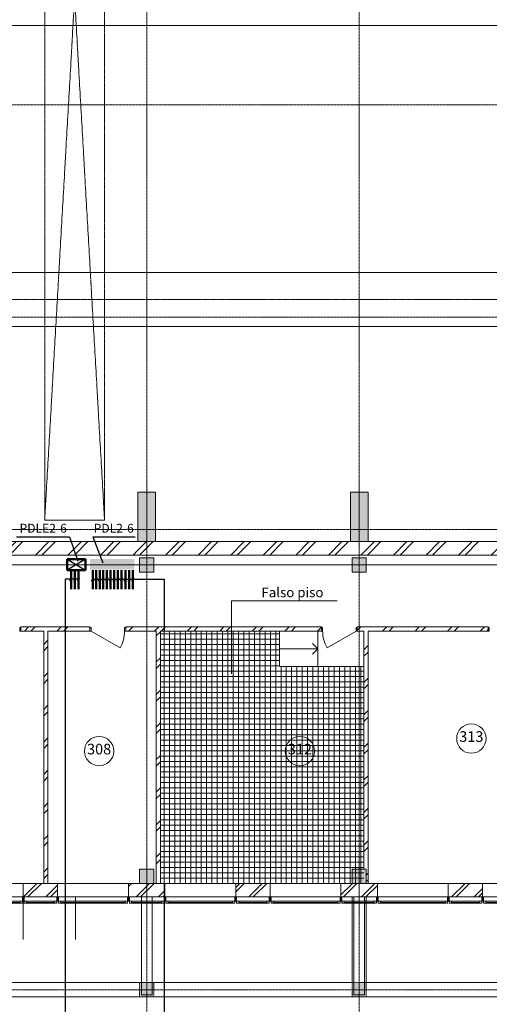
# Model space of a CAD drawing. Extents: x -28363 to 152623, y -220503 to 39550.
# Drawn here: x -4078 to 9181, y -198203 to -170384 of the extents above; entities that cross this region are included whole.
import ezdxf

# ---------------------------------------------------------------- set-up
doc = ezdxf.new("R2010")
doc.units = 0
doc.header["$LTSCALE"] = 0.01
doc.header["$MEASUREMENT"] = 0
doc.set_wipeout_variables(frame=1)
for name, pattern in [('Double Dashed', [10795, 9653.888888, -500, 141.111112, -500]), ('Штриховая', [564.444447, 282.222223, -282.222223]), ('Штрихштриховая', [3141.111112, 2000, -500, 141.111112, -500])]:
    doc.linetypes.add(name, pattern=pattern)
doc.layers.add('МИК РН 3 этаж окончательная', color=7, linetype='Continuous', lineweight=9)
doc.styles.add('СГЕНЕРИР_СТИЛЬ_1', font='ARIAL.TTF')
doc.styles.add('стиль2', font='ARIAL.TTF')
pattern_1 = [(45, (-1e-11, -181139.46), (-459.62, 459.62), []), (45, (-91.9, -181047.54), (-459.62, 459.62), [])]
pattern_2 = [(45, (-1e-11, -181139.46), (-318.198, 318.198), []), (45, (-63.64, -181075.8), (-318.198, 318.198), [])]

msp = doc.modelspace()

# ---------------------------------------------------------------- hatches: boundary and pattern name
at = {"lineweight": 50}
for points in [[(-2097.9, -185619.7), (-2097.9, -185927), (-1582.7, -185927), (-1582.7, -185619.7)], [(-2056.1, -185619.7), (-2056.1, -185927), (-1541, -185927), (-1541, -185619.7)], [(-1862.6, -185619.7), (-1862.6, -185927), (-1347.4, -185927), (-1347.4, -185619.7)], [(-1357.7, -185619.7), (-1357.7, -185927), (-842.5, -185927), (-842.5, -185619.7)]]:
    msp.add_hatch(color=4, dxfattribs=at).paths.add_polyline_path(points)
at = {"layer": 'МИК РН 3 этаж окончательная', "linetype": 'Continuous'}
for points in [[(-742.2, -185129.4), (-242.2, -185129.4), (-242.2, -183729.4), (-742.2, -183729.4)], [(5257.8, -185129.4), (5757.8, -185129.4), (5757.8, -183729.4), (5257.8, -183729.4)], [(-692.2, -185989.4), (-292.2, -185989.4), (-292.2, -185589.4), (-692.2, -185589.4)], [(5307.8, -185989.4), (5707.8, -185989.4), (5707.8, -185589.4), (5307.8, -185589.4)], [(-692.2, -194789.4), (-292.2, -194789.4), (-292.2, -194389.4), (-692.2, -194389.4)], [(-3952.2, -195289.4), (-4002.2, -195289.4), (-4002.2, -195169.4), (-3952.2, -195169.4)], [(-2982.2, -195289.4), (-3032.2, -195289.4), (-3032.2, -195169.4), (-2982.2, -195169.4)], [(-982.2, -195289.4), (-1032.2, -195289.4), (-1032.2, -195169.4), (-982.2, -195169.4)], [(47.8, -195289.4), (-2.2, -195289.4), (-2.2, -195169.4), (47.8, -195169.4)], [(2047.8, -195289.4), (1997.8, -195289.4), (1997.8, -195169.4), (2047.8, -195169.4)], [(3017.8, -195289.4), (2967.8, -195289.4), (2967.8, -195169.4), (3017.8, -195169.4)], [(5017.8, -195289.4), (4967.8, -195289.4), (4967.8, -195169.4), (5017.8, -195169.4)], [(6047.8, -195289.4), (5997.8, -195289.4), (5997.8, -195169.4), (6047.8, -195169.4)], [(8047.8, -195289.4), (7997.8, -195289.4), (7997.8, -195169.4), (8047.8, -195169.4)], [(9017.8, -195289.4), (8967.8, -195289.4), (8967.8, -195169.4), (9017.8, -195169.4)], [(-692.2, -197989.4), (-292.2, -197989.4), (-292.2, -197589.4), (-692.2, -197589.4)], [(5307.8, -197989.4), (5707.8, -197989.4), (5707.8, -197589.4), (5307.8, -197589.4)]]:
    msp.add_hatch(color=256, dxfattribs=at).paths.add_polyline_path(points, flags=0)
h = msp.add_hatch(dxfattribs=at)
h.set_pattern_fill('DOUBLE_1_4', color=256, style=0, pattern_type=2)
h.set_pattern_definition(pattern_1)
h.paths.add_polyline_path([(-6242.2, -185509.4), (-742.2, -185509.4), (-742.2, -185129.4), (-6242.2, -185129.4)], flags=0)
h = msp.add_hatch(dxfattribs=at)
h.set_pattern_fill('DOUBLE_1_4', color=256, style=0, pattern_type=2)
h.set_pattern_definition(pattern_1)
h.paths.add_polyline_path([(-742.2, -185509.4), (-242.2, -185509.4), (-242.2, -185129.4), (-742.2, -185129.4)], flags=0)
h = msp.add_hatch(dxfattribs=at)
h.set_pattern_fill('DOUBLE_1_4', color=256, style=0, pattern_type=2)
h.set_pattern_definition(pattern_1)
h.paths.add_polyline_path([(-242.2, -185509.4), (5257.8, -185509.4), (5257.8, -185129.4), (-242.2, -185129.4)], flags=0)
h = msp.add_hatch(dxfattribs=at)
h.set_pattern_fill('DOUBLE_1_4', color=256, style=0, pattern_type=2)
h.set_pattern_definition(pattern_1)
h.paths.add_polyline_path([(5257.8, -185509.4), (5757.8, -185509.4), (5757.8, -185129.4), (5257.8, -185129.4)], flags=0)
h = msp.add_hatch(dxfattribs=at)
h.set_pattern_fill('DOUBLE_1_4', color=256, style=0, pattern_type=2)
h.set_pattern_definition(pattern_1)
h.paths.add_polyline_path([(5757.8, -185509.4), (11257.8, -185509.4), (11257.8, -185129.4), (5757.8, -185129.4)], flags=0)
h = msp.add_hatch(dxfattribs=at)
h.set_pattern_fill('DOUBLE_1_4', color=256, style=0, pattern_type=2)
h.set_pattern_definition(pattern_1)
h.paths.add_polyline_path([(-4046.5, -187659.4), (-2095.4, -187659.4), (-2095.4, -187539.4), (-4046.5, -187539.4)], flags=0)
h = msp.add_hatch(dxfattribs=at)
h.set_pattern_fill('DOUBLE_1_4', color=256, style=0, pattern_type=2)
h.set_pattern_definition(pattern_1)
h.paths.add_polyline_path([(-3401.6, -187659.4), (-3401.6, -194789.4), (-3281.6, -194789.4), (-3281.6, -187659.4)], flags=0)
h = msp.add_hatch(dxfattribs=at)
h.set_pattern_fill('DOUBLE_1_4__КО\\U+04', color=256, style=0, pattern_type=2)
h.set_pattern_definition(pattern_2)
h.paths.add_polyline_path([(-3007.2, -195169.4), (-3007.2, -194789.4), (-3977.2, -194789.4), (-3977.2, -195169.4)], flags=0)
h = msp.add_hatch(dxfattribs=at)
h.set_pattern_fill('DOUBLE_1_4__КО\\U+04', color=256, style=0, pattern_type=2)
h.set_pattern_definition(pattern_2)
h.paths.add_polyline_path([(-692.2, -195169.4), (-692.2, -194789.4), (-1007.2, -194789.4), (-1007.2, -195169.4)], flags=0)
h = msp.add_hatch(dxfattribs=at)
h.set_pattern_fill('DOUBLE_1_4__КО\\U+04', color=256, style=0, pattern_type=2)
h.set_pattern_definition(pattern_2)
h.paths.add_polyline_path([(-292.2, -194789.4), (-692.2, -194789.4), (-692.2, -195169.4), (-292.2, -195169.4)], flags=0)
h = msp.add_hatch(dxfattribs=at)
h.set_pattern_fill('DOUBLE_1_4__КО\\U+04', color=256, style=0, pattern_type=2)
h.set_pattern_definition(pattern_2)
h.paths.add_polyline_path([(8992.8, -195169.4), (8992.8, -194789.4), (8022.8, -194789.4), (8022.8, -195169.4)], flags=0)

# ---------------------------------------------------------------- linework, layer by layer
for p, q in [((-4173, -184996.9), (-2677, -184996.9)), ((-2677, -184996.9), (-2438.5, -185686)), ((-2009.1, -184996.9), (-815.2, -184996.9)), ((-2009.1, -184996.9), (-1728.5, -185733.8)), ((-2415.6, -186194.5), (-2797.7, -186194.5)), ((-2797.7, -186194.5), (-2797.7, -207350.1)), ((-1.9, -186194.2), (-1.9, -216136.1))]:
    msp.add_line(p, q)
at = {"color": 4, "lineweight": 50}
for p, q in [((-2734.9, -185629.4), (-2219.7, -185629.4)), ((-2734.9, -185936.8), (-2734.9, -185629.4)), ((-2219.7, -185629.4), (-2219.7, -185936.8)), ((-2734.9, -185938.1), (-2219.7, -185938.1))]:
    msp.add_line(p, q, dxfattribs=at)
at = {"color": 4, "lineweight": 25}
for p, q in [((-2219.7, -185629.4), (-2734.9, -185936.8)), ((-2734.9, -185629.4), (-2219.7, -185936.8))]:
    msp.add_line(p, q, dxfattribs=at)
at = {"color": 1, "lineweight": 50}
for p, q in [((-2629.8, -185936.8), (-2629.8, -186472)), ((-2523.2, -185936.1), (-2523.2, -186471.3)), ((-2416.6, -185936.1), (-2416.6, -186471.3)), ((-2016.3, -185933.7), (-2016.3, -186476.9)), ((-1916.3, -185933.7), (-1916.3, -186476.9)), ((-1817.7, -185933.7), (-1817.7, -186476.9)), ((-1720.1, -185933.7), (-1720.1, -186476.9)), ((-1614.2, -185933.7), (-1614.2, -186476.9)), ((-1518.7, -185933.7), (-1518.7, -186476.9)), ((-1412.8, -185933.7), (-1412.8, -186476.9)), ((-1306.9, -185933.7), (-1306.9, -186476.9)), ((-1201, -185933.7), (-1201, -186476.9)), ((-1095.1, -185933.7), (-1095.1, -186476.9)), ((-989.2, -185933.7), (-989.2, -186476.9)), ((-883.3, -185933.7), (-883.3, -186476.9))]:
    msp.add_line(p, q, dxfattribs=at)
at = {"color": 0, "lineweight": 25}
for p, q in [((-2661.2, -186248.2), (-2597.5, -186142.2)), ((-2554.6, -186247.5), (-2490.9, -186141.5)), ((-2447.5, -186247.5), (-2383.8, -186141.5)), ((-2049.1, -186244.7), (-1985.5, -186138.7)), ((-1948.1, -186247.3), (-1884.5, -186141.2)), ((-1849.6, -186249.8), (-1786, -186143.8)), ((-1752.4, -186251), (-1688.8, -186145)), ((-1646.3, -186247.3), (-1582.7, -186141.2)), ((-1549.1, -186240.9), (-1485.5, -186134.9)), ((-1443, -186248.5), (-1379.4, -186142.5)), ((-1337.1, -186248.5), (-1273.5, -186142.5)), ((-1231.2, -186248.5), (-1167.6, -186142.5)), ((-1125.3, -186248.5), (-1061.7, -186142.5)), ((-1019.4, -186248.5), (-955.8, -186142.5)), ((-913.5, -186248.5), (-849.8, -186142.5))]:
    msp.add_line(p, q, dxfattribs=at)
at = {"lineweight": 25}
msp.add_line((-2031.5, -186194.2), (-1.9, -186194.2), dxfattribs=at)
at = {"layer": 'МИК РН 3 этаж окончательная', "linetype": 'Штрихштриховая'}
for p, q in [((-492.2, -201959.8), (-492.2, -137572.9)), ((66185.5, -172789.4), (-23890.7, -172789.4)), ((66185.5, -178789.4), (-27512.5, -178789.4)), ((66185.5, -178789.4), (-27512.5, -178789.4)), ((-21594.7, -184789.4), (65859, -184789.4)), ((-27512.5, -185789.4), (65859, -185789.4)), ((-21594.7, -185789.4), (65859, -185789.4)), ((-18492.2, -197789.4), (66185.5, -197789.4))]:
    msp.add_line(p, q, dxfattribs=at)
at = {"layer": 'МИК РН 3 этаж окончательная', "linetype": 'Double Dashed'}
for p, q in [((-3373.2, -155000.1), (-1682.7, -184524.7)), ((-1682.7, -155000.1), (-3373.2, -184524.7)), ((-3373.2, -184524.7), (-3373.2, -155000.1)), ((-1682.7, -155000.1), (-1682.7, -184524.7)), ((58507.8, -178289.4), (-23396.9, -178289.4))]:
    msp.add_line(p, q, dxfattribs=at)
at = {"layer": 'МИК РН 3 этаж окончательная', "linetype": 'Continuous'}
for p, q in [((62672.5, -170549.4), (-16886.4, -170549.4)), ((57687.8, -177529.4), (-23396.9, -177529.4)), ((57687.8, -179049.4), (-23396.9, -179049.4)), ((-3373.2, -184524.7), (-1682.7, -184524.7)), ((-742.2, -185129.4), (-6242.2, -185129.4)), ((5257.8, -185129.4), (-242.2, -185129.4)), ((11257.8, -185129.4), (5757.8, -185129.4)), ((-12222.2, -185509.4), (23447.8, -185509.4)), ((4889.1, -186804.9), (1900.2, -186804.9)), ((-4046.5, -187559.4), (-4078.5, -187559.4)), ((-4078.5, -187559.4), (-4078.5, -187659.4)), ((-4078.5, -187659.4), (-4046.5, -187659.4)), ((-4046.5, -187659.4), (-4046.5, -187539.4)), ((-2095.4, -187539.4), (-4046.5, -187539.4)), ((-4046.5, -187659.4), (-4046.5, -187559.4)), ((-4046.5, -187659.4), (-4046.5, -187559.4)), ((-4046.5, -187659.4), (-3401.6, -187659.4)), ((-3401.6, -187659.4), (-3401.6, -194789.4)), ((-3281.6, -187659.4), (-2095.4, -187659.4)), ((-3281.6, -194789.4), (-3281.6, -187659.4)), ((-2095.4, -187659.4), (-2095.4, -187539.4)), ((-2063.4, -187559.4), (-2095.4, -187559.4)), ((-2095.4, -187559.4), (-2095.4, -187659.4)), ((-2095.4, -187659.4), (-2095.4, -187559.4)), ((-2095.4, -187659.4), (-2063.4, -187659.4)), ((-2063.4, -187659.4), (-2063.4, -187559.4)), ((-2063.4, -187659.4), (-1244.1, -188132.4)), ((-1085.4, -187559.4), (-1117.4, -187559.4)), ((-1117.4, -187559.4), (-1117.4, -187659.4)), ((-1117.4, -187659.4), (-1085.4, -187659.4)), ((-1085.4, -187659.4), (-1085.4, -187539.4)), ((-1085.4, -187659.4), (-1085.4, -187559.4)), ((-1085.4, -187659.4), (-1085.4, -187559.4)), ((9149.3, -187659.4), (9149.3, -187539.4)), ((9149.3, -187559.4), (9181.3, -187559.4)), ((9149.3, -187659.4), (9149.3, -187559.4)), ((9149.3, -187659.4), (9149.3, -187559.4)), ((9181.3, -187659.4), (9149.3, -187659.4)), ((9181.3, -187559.4), (9181.3, -187659.4)), ((-5977.2, -194789.4), (-3977.2, -194789.4)), ((-3007.2, -194789.4), (-3977.2, -194789.4)), ((-3977.2, -195049.4), (-3977.2, -194789.4)), ((-3401.6, -194789.4), (-3281.6, -194789.4)), ((-3007.2, -195049.4), (-3007.2, -194789.4)), ((-3007.2, -194789.4), (-1007.2, -194789.4)), ((-692.2, -194789.4), (-1007.2, -194789.4)), ((-1007.2, -195049.4), (-1007.2, -194789.4)), ((6022.8, -195049.4), (6022.8, -194789.4)), ((6022.8, -194789.4), (8022.8, -194789.4)), ((8992.8, -194789.4), (8022.8, -194789.4)), ((8022.8, -195049.4), (8022.8, -194789.4)), ((8992.8, -195049.4), (8992.8, -194789.4)), ((8992.8, -194789.4), (10992.8, -194789.4)), ((-5977.2, -195169.4), (-3977.2, -195169.4)), ((-5887.2, -195284.4), (-4067.2, -195284.4)), ((-4067.2, -195344.4), (-4067.2, -195284.4)), ((-4067.2, -195284.4), (-4002.2, -195284.4)), ((-4002.2, -195289.4), (-4002.2, -195169.4)), ((-4002.2, -195169.4), (-3952.2, -195169.4)), ((-4002.2, -195284.4), (-4002.2, -195344.4)), ((-3977.2, -195049.4), (-3977.2, -195169.4)), ((-3977.2, -195169.4), (-3007.2, -195169.4)), ((-3977.2, -195169.4), (-3977.2, -196374.9)), ((-3952.2, -195169.4), (-3952.2, -195289.4)), ((-3952.2, -195284.4), (-3887.2, -195284.4)), ((-3952.2, -195344.4), (-3952.2, -195284.4)), ((-3887.2, -195284.4), (-3887.2, -195344.4)), ((-3887.2, -195284.4), (-3097.2, -195284.4)), ((-3097.2, -195344.4), (-3097.2, -195284.4)), ((-3097.2, -195284.4), (-3032.2, -195284.4)), ((-3032.2, -195289.4), (-3032.2, -195169.4)), ((-3032.2, -195169.4), (-2982.2, -195169.4)), ((-3032.2, -195284.4), (-3032.2, -195344.4)), ((-3007.2, -195049.4), (-3007.2, -195169.4)), ((-3007.2, -195169.4), (-1007.2, -195169.4)), ((-2982.2, -195169.4), (-2982.2, -195289.4)), ((-2982.2, -195284.4), (-2917.2, -195284.4)), ((-2982.2, -195344.4), (-2982.2, -195284.4)), ((-2917.2, -195284.4), (-2917.2, -195344.4)), ((-2917.2, -195284.4), (-1097.2, -195284.4)), ((-2501.8, -195169.4), (-2501.8, -196374.9)), ((-1097.2, -195344.4), (-1097.2, -195284.4)), ((-1097.2, -195284.4), (-1032.2, -195284.4)), ((-1032.2, -195289.4), (-1032.2, -195169.4)), ((-1032.2, -195169.4), (-982.2, -195169.4)), ((-1032.2, -195284.4), (-1032.2, -195344.4)), ((-1007.2, -195049.4), (-1007.2, -195169.4)), ((-1007.2, -195169.4), (22.8, -195169.4)), ((-982.2, -195169.4), (-982.2, -195289.4)), ((-982.2, -195284.4), (-917.2, -195284.4)), ((-982.2, -195344.4), (-982.2, -195284.4)), ((-917.2, -195284.4), (-917.2, -195344.4)), ((-917.2, -195284.4), (-67.2, -195284.4)), ((-342.2, -195169.4), (-642.2, -195169.4)), ((-642.2, -195169.4), (-642.2, -197939.4)), ((-342.2, -195169.4), (-342.2, -197939.4)), ((-67.2, -195344.4), (-67.2, -195284.4)), ((-67.2, -195284.4), (-2.2, -195284.4)), ((-2.2, -195289.4), (-2.2, -195169.4)), ((-2.2, -195169.4), (47.8, -195169.4)), ((-2.2, -195284.4), (-2.2, -195344.4)), ((22.8, -195049.4), (22.8, -195169.4)), ((22.8, -195169.4), (2022.8, -195169.4)), ((47.8, -195169.4), (47.8, -195289.4)), ((47.8, -195284.4), (112.8, -195284.4)), ((47.8, -195344.4), (47.8, -195284.4)), ((112.8, -195284.4), (112.8, -195344.4)), ((112.8, -195284.4), (1932.8, -195284.4)), ((1932.8, -195344.4), (1932.8, -195284.4)), ((1932.8, -195284.4), (1997.8, -195284.4)), ((1997.8, -195289.4), (1997.8, -195169.4)), ((1997.8, -195169.4), (2047.8, -195169.4)), ((1997.8, -195284.4), (1997.8, -195344.4)), ((2022.8, -195049.4), (2022.8, -195169.4)), ((2022.8, -195169.4), (2992.8, -195169.4)), ((2047.8, -195169.4), (2047.8, -195289.4)), ((2047.8, -195284.4), (2112.8, -195284.4)), ((2047.8, -195344.4), (2047.8, -195284.4)), ((2112.8, -195284.4), (2112.8, -195344.4)), ((2112.8, -195284.4), (2902.8, -195284.4)), ((2902.8, -195344.4), (2902.8, -195284.4)), ((2902.8, -195284.4), (2967.8, -195284.4)), ((2967.8, -195289.4), (2967.8, -195169.4)), ((2967.8, -195169.4), (3017.8, -195169.4)), ((2967.8, -195284.4), (2967.8, -195344.4)), ((2992.8, -195049.4), (2992.8, -195169.4)), ((2992.8, -195169.4), (4992.8, -195169.4)), ((3017.8, -195169.4), (3017.8, -195289.4)), ((3017.8, -195284.4), (3082.8, -195284.4)), ((3017.8, -195344.4), (3017.8, -195284.4)), ((3082.8, -195284.4), (3082.8, -195344.4)), ((3082.8, -195284.4), (4902.8, -195284.4)), ((4902.8, -195344.4), (4902.8, -195284.4)), ((4902.8, -195284.4), (4967.8, -195284.4)), ((4967.8, -195289.4), (4967.8, -195169.4)), ((4967.8, -195169.4), (5017.8, -195169.4)), ((4967.8, -195284.4), (4967.8, -195344.4)), ((4992.8, -195049.4), (4992.8, -195169.4)), ((4992.8, -195169.4), (6022.8, -195169.4)), ((5017.8, -195169.4), (5017.8, -195289.4)), ((5017.8, -195284.4), (5082.8, -195284.4)), ((5017.8, -195344.4), (5017.8, -195284.4)), ((5082.8, -195284.4), (5082.8, -195344.4)), ((5082.8, -195284.4), (5932.8, -195284.4)), ((5307.8, -195169.4), (5307.8, -197589.4)), ((5307.8, -195169.4), (5707.8, -195169.4)), ((5657.8, -195169.4), (5357.8, -195169.4)), ((5357.8, -195169.4), (5357.8, -197939.4)), ((5657.8, -195169.4), (5657.8, -197939.4)), ((5707.8, -195169.4), (5707.8, -197589.4)), ((5932.8, -195344.4), (5932.8, -195284.4)), ((5932.8, -195284.4), (5997.8, -195284.4)), ((5997.8, -195289.4), (5997.8, -195169.4)), ((5997.8, -195169.4), (6047.8, -195169.4)), ((5997.8, -195284.4), (5997.8, -195344.4)), ((6022.8, -195049.4), (6022.8, -195169.4)), ((6022.8, -195169.4), (8022.8, -195169.4)), ((6047.8, -195169.4), (6047.8, -195289.4)), ((6047.8, -195284.4), (6112.8, -195284.4)), ((6047.8, -195344.4), (6047.8, -195284.4)), ((6112.8, -195284.4), (6112.8, -195344.4)), ((6112.8, -195284.4), (7932.8, -195284.4)), ((7932.8, -195344.4), (7932.8, -195284.4)), ((7932.8, -195284.4), (7997.8, -195284.4)), ((7997.8, -195289.4), (7997.8, -195169.4)), ((7997.8, -195169.4), (8047.8, -195169.4)), ((7997.8, -195284.4), (7997.8, -195344.4)), ((8022.8, -195049.4), (8022.8, -195169.4)), ((8022.8, -195169.4), (8992.8, -195169.4)), ((8047.8, -195169.4), (8047.8, -195289.4)), ((8047.8, -195284.4), (8112.8, -195284.4)), ((8047.8, -195344.4), (8047.8, -195284.4)), ((8112.8, -195284.4), (8112.8, -195344.4)), ((8112.8, -195284.4), (8902.8, -195284.4)), ((8902.8, -195344.4), (8902.8, -195284.4)), ((8902.8, -195284.4), (8967.8, -195284.4)), ((8967.8, -195289.4), (8967.8, -195169.4)), ((8967.8, -195169.4), (9017.8, -195169.4)), ((8967.8, -195284.4), (8967.8, -195344.4)), ((8992.8, -195049.4), (8992.8, -195169.4)), ((8992.8, -195169.4), (10992.8, -195169.4)), ((9017.8, -195169.4), (9017.8, -195289.4)), ((9017.8, -195284.4), (9082.8, -195284.4)), ((9017.8, -195344.4), (9017.8, -195284.4)), ((9082.8, -195284.4), (9082.8, -195344.4)), ((9082.8, -195284.4), (10902.8, -195284.4)), ((-5887.2, -195329.4), (-4067.2, -195329.4)), ((-4067.2, -195344.4), (-5887.2, -195344.4)), ((-4002.2, -195344.4), (-4067.2, -195344.4)), ((-3952.2, -195289.4), (-4002.2, -195289.4)), ((-3887.2, -195344.4), (-3952.2, -195344.4)), ((-3887.2, -195329.4), (-3097.2, -195329.4)), ((-3097.2, -195344.4), (-3887.2, -195344.4)), ((-3032.2, -195344.4), (-3097.2, -195344.4)), ((-2982.2, -195289.4), (-3032.2, -195289.4)), ((-2917.2, -195344.4), (-2982.2, -195344.4)), ((-2917.2, -195329.4), (-1097.2, -195329.4)), ((-1097.2, -195344.4), (-2917.2, -195344.4)), ((-1032.2, -195344.4), (-1097.2, -195344.4)), ((-982.2, -195289.4), (-1032.2, -195289.4)), ((-917.2, -195344.4), (-982.2, -195344.4)), ((-917.2, -195329.4), (-67.2, -195329.4)), ((-67.2, -195344.4), (-917.2, -195344.4)), ((-2.2, -195344.4), (-67.2, -195344.4)), ((47.8, -195289.4), (-2.2, -195289.4)), ((112.8, -195344.4), (47.8, -195344.4)), ((112.8, -195329.4), (1932.8, -195329.4)), ((1932.8, -195344.4), (112.8, -195344.4)), ((1997.8, -195344.4), (1932.8, -195344.4)), ((2047.8, -195289.4), (1997.8, -195289.4)), ((2112.8, -195344.4), (2047.8, -195344.4)), ((2112.8, -195329.4), (2902.8, -195329.4)), ((2902.8, -195344.4), (2112.8, -195344.4)), ((2967.8, -195344.4), (2902.8, -195344.4)), ((3017.8, -195289.4), (2967.8, -195289.4)), ((3082.8, -195344.4), (3017.8, -195344.4)), ((3082.8, -195329.4), (4902.8, -195329.4)), ((4902.8, -195344.4), (3082.8, -195344.4)), ((4967.8, -195344.4), (4902.8, -195344.4)), ((5017.8, -195289.4), (4967.8, -195289.4)), ((5082.8, -195344.4), (5017.8, -195344.4)), ((5082.8, -195329.4), (5932.8, -195329.4)), ((5932.8, -195344.4), (5082.8, -195344.4)), ((5997.8, -195344.4), (5932.8, -195344.4)), ((6047.8, -195289.4), (5997.8, -195289.4)), ((6112.8, -195344.4), (6047.8, -195344.4)), ((6112.8, -195329.4), (7932.8, -195329.4)), ((7932.8, -195344.4), (6112.8, -195344.4)), ((7997.8, -195344.4), (7932.8, -195344.4)), ((8047.8, -195289.4), (7997.8, -195289.4)), ((8112.8, -195344.4), (8047.8, -195344.4)), ((8112.8, -195329.4), (8902.8, -195329.4)), ((8902.8, -195344.4), (8112.8, -195344.4)), ((8967.8, -195344.4), (8902.8, -195344.4)), ((9017.8, -195289.4), (8967.8, -195289.4)), ((9082.8, -195344.4), (9017.8, -195344.4)), ((9082.8, -195329.4), (10902.8, -195329.4)), ((10902.8, -195344.4), (9082.8, -195344.4)), ((5307.8, -197589.4), (-6292.2, -197589.4)), ((11307.8, -197589.4), (5707.8, -197589.4)), ((47707.8, -197989.4), (-6692.2, -197989.4)), ((-342.2, -197939.4), (-642.2, -197939.4)), ((5657.8, -197939.4), (5357.8, -197939.4))]:
    msp.add_line(p, q, dxfattribs=at)
at = {"layer": 'МИК РН 3 этаж окончательная', "linetype": 'Continuous', "flags": 128}
for points in [[(-742.2, -185129.4), (-242.2, -185129.4), (-242.2, -183729.4), (-742.2, -183729.4)], [(5257.8, -185129.4), (5757.8, -185129.4), (5757.8, -183729.4), (5257.8, -183729.4)], [(-692.2, -185989.4), (-292.2, -185989.4), (-292.2, -185589.4), (-692.2, -185589.4)], [(5307.8, -185989.4), (5707.8, -185989.4), (5707.8, -185589.4), (5307.8, -185589.4)], [(-692.2, -194789.4), (-292.2, -194789.4), (-292.2, -194389.4), (-692.2, -194389.4)]]:
    msp.add_lwpolyline(points, close=True, dxfattribs=at)
at = {"layer": 'МИК РН 3 этаж окончательная', "linetype": 'Штриховая', "flags": 128}
for points in [[(-692.2, -197989.4), (-292.2, -197989.4), (-292.2, -197589.4), (-692.2, -197589.4)], [(5307.8, -197989.4), (5707.8, -197989.4), (5707.8, -197589.4), (5307.8, -197589.4)]]:
    msp.add_lwpolyline(points, close=True, dxfattribs=at)
at = {"layer": 'МИК РН 3 этаж окончательная', "linetype": 'Continuous'}
for centre in [(8675.1, -190693.9), (-1835.3, -191048.4)]:
    msp.add_circle(centre, 414.9, dxfattribs=at)
msp.add_arc((-2063.4, -187659.4), 946, 330, 0, dxfattribs=at)

# ---------------------------------------------------------------- texts
at = {"lineweight": 25, "style": 'стиль2'}
for s, p in [('PDLE2-6', (-4081.2, -184877.5)), ('PDL2-6', (-1989.6, -184877.5))]:
    msp.add_text(s, height=250, dxfattribs=at).set_placement(p)
at = {"layer": 'МИК РН 3 этаж окончательная', "linetype": 'Continuous', "char_height": 300, "style": 'СГЕНЕРИР_СТИЛЬ_1'}
for s, insert, attachment_point in [('{\\fArial|b1|i1|c0|p34;\\H0.91667x;Falso piso }', (3623.2, -186702), 8), ('{313}', (8333.6, -190676.8), 4), ('{308}', (-2176.8, -191031.2), 4)]:
    msp.add_mtext(s, dxfattribs=dict(at, insert=insert, attachment_point=attachment_point))

# ---------------------------------------------------------------- next in the draw order: wipeouts: each hides what was drawn before it
at = {"ltscale": 59821.602759}
msp.add_wipeout([(-102, -187659.4), (-102, -194789.4), (5637.8, -194789.4), (5637.8, -188659.4), (3257.8, -188659.4), (3257.8, -187659.4)], dxfattribs=at).dxf.layer = 'МИК РН 3 этаж окончательная'

# ---------------------------------------------------------------- next in the draw order: hatches: boundary and pattern name
at = {"layer": 'МИК РН 3 этаж окончательная', "linetype": 'Continuous'}
h = msp.add_hatch(dxfattribs=at)
h.set_pattern_fill('DOUBLE_1_4', color=256, style=0, pattern_type=2)
h.set_pattern_definition(pattern_1)
h.paths.add_polyline_path([(-1085.4, -187659.4), (4443.2, -187659.4), (4443.2, -187539.4), (-1085.4, -187539.4)], flags=0)
h = msp.add_hatch(dxfattribs=at)
h.set_pattern_fill('DOUBLE_1_4', color=256, style=0, pattern_type=2)
h.set_pattern_definition(pattern_1)
h.paths.add_polyline_path([(-222, -187659.4), (-222, -194789.4), (-102, -194789.4), (-102, -187659.4)], flags=0)
h = msp.add_hatch(dxfattribs=at)
h.set_pattern_fill('СЕТК\\U+', color=256, style=0, pattern_type=2)
h.set_pattern_definition([(0, (-1e-11, -181139.46), (0, 150), []), (90, (-1e-11, -181139.46), (-150, 0), [])])
h.paths.add_polyline_path([(-102, -187659.4), (-102, -194789.4), (5637.8, -194789.4), (5637.8, -188659.4), (3257.8, -188659.4), (3257.8, -187659.4)], flags=0)
h = msp.add_hatch(dxfattribs=at)
h.set_pattern_fill('DOUBLE_1_4', color=256, style=0, pattern_type=2)
h.set_pattern_definition(pattern_1)
h.paths.add_polyline_path([(5453.2, -187659.4), (9149.3, -187659.4), (9149.3, -187539.4), (5453.2, -187539.4)], flags=0)
h = msp.add_hatch(dxfattribs=at)
h.set_pattern_fill('DOUBLE_1_4', color=256, style=0, pattern_type=2)
h.set_pattern_definition(pattern_1)
h.paths.add_polyline_path([(5637.8, -194389.4), (5757.8, -194389.4), (5757.8, -187659.4), (5637.8, -187659.4)], flags=0)
msp.add_hatch(color=256, dxfattribs=at).paths.add_polyline_path([(5307.8, -194789.4), (5707.8, -194789.4), (5707.8, -194389.4), (5307.8, -194389.4)], flags=0)
h = msp.add_hatch(dxfattribs=at)
h.set_pattern_fill('DOUBLE_1_4', color=256, style=0, pattern_type=2)
h.set_pattern_definition(pattern_1)
h.paths.add_polyline_path([(5707.8, -194789.4), (5757.8, -194789.4), (5757.8, -194389.4), (5707.8, -194389.4)], flags=0)
h = msp.add_hatch(dxfattribs=at)
h.set_pattern_fill('DOUBLE_1_4__КО\\U+04', color=256, style=0, pattern_type=2)
h.set_pattern_definition(pattern_2)
h.paths.add_polyline_path([(22.8, -195169.4), (22.8, -194789.4), (-292.2, -194789.4), (-292.2, -195169.4)], flags=0)
h = msp.add_hatch(dxfattribs=at)
h.set_pattern_fill('DOUBLE_1_4__КО\\U+04', color=256, style=0, pattern_type=2)
h.set_pattern_definition(pattern_2)
h.paths.add_polyline_path([(2992.8, -195169.4), (2992.8, -194789.4), (2022.8, -194789.4), (2022.8, -195169.4)], flags=0)
h = msp.add_hatch(dxfattribs=at)
h.set_pattern_fill('DOUBLE_1_4__КО\\U+04', color=256, style=0, pattern_type=2)
h.set_pattern_definition(pattern_2)
h.paths.add_polyline_path([(5307.8, -195169.4), (5307.8, -194789.4), (4992.8, -194789.4), (4992.8, -195169.4)], flags=0)
h = msp.add_hatch(dxfattribs=at)
h.set_pattern_fill('DOUBLE_1_4__КО\\U+04', color=256, style=0, pattern_type=2)
h.set_pattern_definition(pattern_2)
h.paths.add_polyline_path([(5707.8, -194789.4), (5307.8, -194789.4), (5307.8, -195169.4), (5707.8, -195169.4)], flags=0)
h = msp.add_hatch(dxfattribs=at)
h.set_pattern_fill('DOUBLE_1_4__КО\\U+04', color=256, style=0, pattern_type=2)
h.set_pattern_definition(pattern_2)
h.paths.add_polyline_path([(6022.8, -195169.4), (6022.8, -194789.4), (5707.8, -194789.4), (5707.8, -195169.4)], flags=0)

# ---------------------------------------------------------------- next in the draw order: linework, layer by layer
at = {"layer": 'МИК РН 3 этаж окончательная', "linetype": 'Штрихштриховая'}
for p, q in [((5507.8, -201959.8), (5507.8, -137572.9)), ((-21594.7, -194789.4), (66185.5, -194789.4))]:
    msp.add_line(p, q, dxfattribs=at)
at = {"layer": 'МИК РН 3 этаж окончательная', "linetype": 'Continuous'}
for p, q in [((1900.2, -188866.6), (1900.2, -186804.9)), ((4443.2, -187539.4), (-1085.4, -187539.4)), ((-1085.4, -187659.4), (-222, -187659.4)), ((-222, -187659.4), (-222, -194789.4)), ((-102, -187659.4), (4443.2, -187659.4)), ((-102, -194789.4), (-102, -187659.4)), ((3257.8, -188659.4), (3257.8, -187659.4)), ((4337.8, -188659.4), (4337.8, -187659.4)), ((4443.2, -187659.4), (4443.2, -187539.4)), ((4443.2, -187559.4), (4475.2, -187559.4)), ((4443.2, -187659.4), (4443.2, -187559.4)), ((4443.2, -187659.4), (4443.2, -187559.4)), ((4475.2, -187659.4), (4443.2, -187659.4)), ((4475.2, -187559.4), (4475.2, -187659.4)), ((5421.2, -187659.4), (4601.9, -188132.4)), ((5421.2, -187659.4), (5421.2, -187559.4)), ((5421.2, -187559.4), (5453.2, -187559.4)), ((5453.2, -187659.4), (5421.2, -187659.4)), ((5453.2, -187659.4), (5453.2, -187539.4)), ((9149.3, -187539.4), (5453.2, -187539.4)), ((5453.2, -187559.4), (5453.2, -187659.4)), ((5453.2, -187659.4), (5453.2, -187559.4)), ((5453.2, -187659.4), (5637.8, -187659.4)), ((5637.8, -187659.4), (5637.8, -194389.4)), ((5637.8, -188659.4), (5637.8, -187659.4)), ((5757.8, -187659.4), (9149.3, -187659.4)), ((5757.8, -194789.4), (5757.8, -187659.4)), ((4337.8, -188159.4), (4187.8, -188009.4)), ((3257.8, -188159.4), (4337.8, -188159.4)), ((4337.8, -188159.4), (4187.8, -188309.4)), ((5637.8, -188659.4), (3257.8, -188659.4)), ((22.8, -194789.4), (-292.2, -194789.4)), ((-222, -194789.4), (-102, -194789.4)), ((22.8, -195049.4), (22.8, -194789.4)), ((22.8, -194789.4), (2022.8, -194789.4)), ((2992.8, -194789.4), (2022.8, -194789.4)), ((2022.8, -195049.4), (2022.8, -194789.4)), ((2992.8, -195049.4), (2992.8, -194789.4)), ((2992.8, -194789.4), (4992.8, -194789.4)), ((5307.8, -194789.4), (4992.8, -194789.4)), ((4992.8, -195049.4), (4992.8, -194789.4)), ((5637.8, -194789.4), (5757.8, -194789.4)), ((6022.8, -194789.4), (5707.8, -194789.4))]:
    msp.add_line(p, q, dxfattribs=at)
at = {"layer": 'МИК РН 3 этаж окончательная', "linetype": 'Continuous', "flags": 128}
for points in [[(59507.8, -185509.4), (-18492.2, -185509.4), (-18492.2, -194789.4), (-12042.2, -194789.4), (-12042.2, -191869.4), (-10842.2, -191869.4), (-10842.2, -190669.4), (-6942.2, -190669.4), (-6942.2, -194789.4), (47957.8, -194789.4), (47957.8, -190669.4), (51857.8, -190669.4), (51857.8, -191869.4), (53057.8, -191869.4), (53057.8, -194789.4), (59507.8, -194789.4)], [(5307.8, -194789.4), (5707.8, -194789.4), (5707.8, -194389.4), (5307.8, -194389.4)]]:
    msp.add_lwpolyline(points, close=True, dxfattribs=at)
at = {"layer": 'МИК РН 3 этаж окончательная', "linetype": 'Continuous'}
msp.add_circle((3834.3, -191048.4), 414.9, dxfattribs=at)
msp.add_arc((5421.2, -187659.4), 946, 180, 210, dxfattribs=at)

# ---------------------------------------------------------------- next in the draw order: texts
at = {"layer": 'МИК РН 3 этаж окончательная', "linetype": 'Continuous', "insert": (3492.8, -191031.2), "char_height": 300, "attachment_point": 4, "style": 'СГЕНЕРИР_СТИЛЬ_1'}
msp.add_mtext('{312}', dxfattribs=at)

doc.saveas('drawing.dxf')
